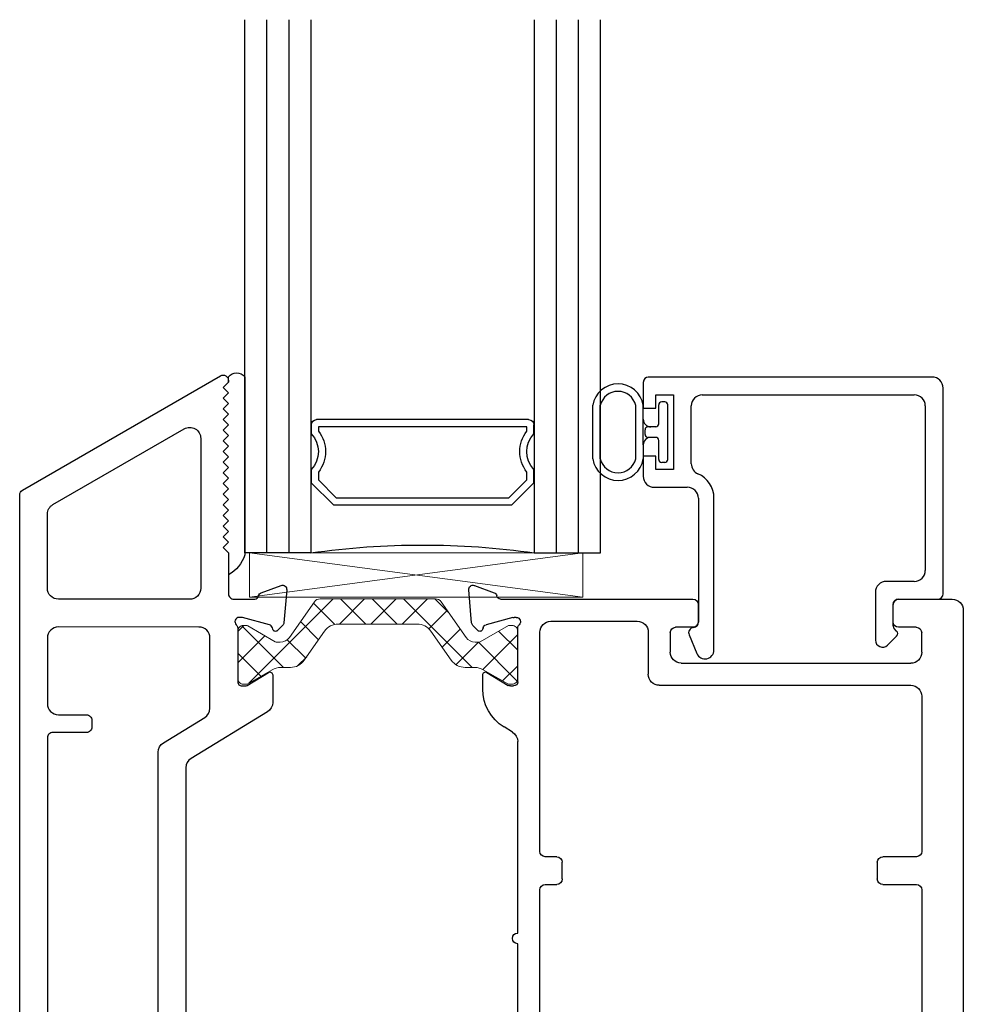
# Model space of a CAD drawing. Extents: x 114 to 172, y -235 to -106.
# Drawn here: x 115 to 117, y -232 to -230 of the extents above; entities that cross this region are included whole.
import ezdxf

# ---------------------------------------------------------------- set-up
doc = ezdxf.new("R2010")
doc.units = 0
doc.header["$LTSCALE"] = 0.3
doc.header["$MEASUREMENT"] = 0
doc.layers.get('0').update_dxf_attribs({"linetype": 'CONTINUOUS', "lineweight": 0})
for name, color, linetype, lineweight in [('B776786$0$Thermal Strut', 3, 'CONTINUOUS', 5), ('Dimensions_Notes', 7, 'CONTINUOUS', 13), ('GS66OX_SIF1$0$Dimensions_Notes', 7, 'CONTINUOUS', 13), ('Setting Blocks', 86, 'CONTINUOUS', 13)]:
    doc.layers.add(name, color=color, linetype=linetype, lineweight=lineweight)
for name, color, linetype in [('B962683', 13, 'CONTINUOUS'), ('E772080$0$EXT_SASH', 6, 'CONTINUOUS'), ('E776742$0$EXT_SASH', 6, 'CONTINUOUS'), ('e776796$0$EXT_BEAD', 1, 'CONTINUOUS'), ('GLASS', 5, 'CONTINUOUS'), ('Glazing Seal', 7, 'CONTINUOUS'), ('IG_SPACER', 86, 'CONTINUOUS')]:
    doc.layers.add(name, color=color, linetype=linetype)

# ---------------------------------------------------------------- blocks, each defined once
blk = doc.blocks.new('E772080')
at = {"layer": 'E772080$0$EXT_SASH'}
for p, q in [((1.7179, 1.2465), (-1.2134, 1.2465)), ((-1.2444, 1.2155), (-1.2444, 1.0692)), ((1.7489, 1.0644), (1.7489, 1.2155)), ((-1.1632, 1.1835), (-0.987, 1.1835)), ((-0.9055, 1.1015), (-0.9055, 1.1735)), ((-0.8955, 1.1835), (-0.3935, 1.1835)), ((-0.3785, 1.1685), (-0.3785, 1.1275)), ((-1.1942, 1.0992), (-1.1942, 1.1525)), ((-0.956, 1.1525), (-0.956, 1.0992)), ((-0.3885, 1.1175), (-0.4365, 1.1175)), ((-0.3134, 1.1148), (-0.3134, 0.0709)), ((0.9313, 1.1298), (-0.2984, 1.1298)), ((0.9463, 1.0204), (0.9463, 1.1148)), ((1.0245, 1.1148), (1.0245, 1.0204)), ((1.4757, 1.1298), (1.0395, 1.1298)), ((1.5997, 1.1298), (1.6543, 1.1298)), ((1.6699, 1.1142), (1.6699, 1.0644)), ((-1.1551, 1.0842), (-1.1792, 1.0842)), ((-0.971, 1.0842), (-0.9951, 1.0842)), ((-0.8812, 1.0915), (-0.8955, 1.0915)), ((-0.4436, 1.0883), (-0.3918, 1.0605)), ((1.5067, 0.3918), (1.5067, 1.0988)), ((1.5687, 0.4529), (1.5687, 1.0988)), ((-1.1401, 1.0592), (-1.1401, 1.0692)), ((-1.0101, 1.0692), (-1.0101, 1.0592)), ((-0.8662, 1.0592), (-0.8662, 1.0765)), ((-1.2194, 1.0442), (-1.1551, 1.0442)), ((-0.9951, 1.0442), (-0.8812, 1.0442)), ((-0.3754, 1.0332), (-0.3754, 0.9805)), ((1.6849, 1.0494), (1.7339, 1.0494)), ((1.0089, 1.0048), (0.9619, 1.0048)), ((-0.5553, 0.9701), (-0.5553, 0.823)), ((-0.5113, 0.9851), (-0.5403, 0.9851)), ((-0.3904, 0.9655), (-0.4832, 0.9655)), ((-0.4963, 0.823), (-0.4963, 0.8915)), ((-0.4813, 0.9065), (-0.3904, 0.9065)), ((-0.3754, 0.8915), (-0.3754, 0.134)), ((-0.5403, 0.808), (-0.5113, 0.808)), ((1.7339, 0.5015), (1.6849, 0.5015)), ((1.6699, 0.4865), (1.6699, 0.4378)), ((1.7489, -0.0545), (1.7489, 0.4865)), ((1.6549, 0.4228), (1.5999, 0.4228)), ((1.6559, 0.3608), (1.5377, 0.3608)), ((1.6869, 0.0869), (1.6869, 0.3298)), ((-0.5553, 0.2026), (-0.5553, 0.0878)), ((-0.5113, 0.2175), (-0.5403, 0.2176)), ((-0.4963, 0.134), (-0.4963, 0.2025)), ((-0.3904, 0.119), (-0.4813, 0.119)), ((0.9619, 0.1189), (1.0089, 0.1189)), ((0.9463, 0.0709), (0.9463, 0.1033)), ((1.0245, 0.1033), (1.0245, 0.0709)), ((-0.5243, 0.0568), (-0.3863, 0.0568)), ((-0.2984, 0.0559), (0.9313, 0.0559)), ((1.0395, 0.0559), (1.6559, 0.0559)), ((-0.2984, -0.0063), (-0.1964, -0.0063)), ((-0.159, -0.0194), (-0.159, -0.0545)), ((-0.1078, -0.0165), (-0.1078, -0.0102)), ((-0.0871, -0.0954), (-0.1074, -0.0196)), ((-0.0784, -0.0063), (0.0733, -0.0063)), ((0.0851, -0.0181), (0.0851, -0.0268)), ((0.2004, -0.0448), (0.2149, -0.0211)), ((0.2414, -0.0063), (0.7799, -0.0063)), ((0.8099, -0.0063), (1.3485, -0.0063)), ((1.375, -0.0211), (1.3895, -0.0448)), ((1.5048, -0.0268), (1.5048, -0.0181)), ((1.5166, -0.0063), (1.6683, -0.0063)), ((1.6973, -0.0196), (1.6769, -0.0954)), ((1.6977, -0.0102), (1.6977, -0.0165)), ((0.0834, -0.033), (0.0469, -0.0927)), ((1.543, -0.0927), (1.5065, -0.033)), ((-0.1774, -0.0727), (-0.1976, -0.1282)), ((1.7875, -0.1282), (1.7673, -0.0727)), ((-0.0742, -0.105), (-0.0787, -0.1038)), ((0.0536, -0.1047), (0.0937, -0.1047)), ((1.4961, -0.1047), (1.5363, -0.1047)), ((1.6686, -0.1038), (1.6641, -0.105)), ((-0.1855, -0.144), (-0.0924, -0.1359)), ((-0.085, -0.1325), (-0.0707, -0.1181)), ((1.6606, -0.1181), (1.6749, -0.1325)), ((1.6823, -0.1359), (1.7754, -0.144))]:
    blk.add_line(p, q, dxfattribs=at)
for centre, radius, start, end in [((-1.2134, 1.2155), 0.031, 90, 180), ((1.7179, 1.2155), 0.031, 360, 90), ((-1.1632, 1.1525), 0.031, 90, 180), ((-0.987, 1.1525), 0.031, 360, 90), ((-0.8955, 1.1735), 0.01, 90, 180), ((-0.3935, 1.1685), 0.015, 0, 90), ((-0.4359, 1.1019), 0.0156, 92.3064, 240.4734), ((-0.3885, 1.1275), 0.01, 270, 0), ((-0.2984, 1.1148), 0.015, 90, 180), ((0.9313, 1.1148), 0.015, 0, 90), ((1.0395, 1.1148), 0.015, 90, 180), ((1.4757, 1.0988), 0.031, 360, 90), ((1.5997, 1.0988), 0.031, 90, 180), ((1.6543, 1.1142), 0.0156, 0, 90), ((-1.1792, 1.0992), 0.015, 180, 270), ((-1.1551, 1.0692), 0.015, 360, 90), ((-0.9951, 1.0692), 0.015, 90, 180), ((-0.971, 1.0992), 0.015, 270, 0), ((-0.8955, 1.1015), 0.01, 180, 270), ((-0.8812, 1.0765), 0.015, 0, 90), ((-1.2194, 1.0692), 0.025, 180, 270), ((-1.1551, 1.0592), 0.015, 270, 360), ((-0.9951, 1.0592), 0.015, 180, 270), ((-0.8812, 1.0592), 0.015, 270, 0), ((-0.4064, 1.0332), 0.031, 0, 61.8384), ((1.6849, 1.0644), 0.015, 180, 270), ((1.7339, 1.0644), 0.015, 270, 0), ((0.9619, 1.0204), 0.0156, 180, 270), ((1.0089, 1.0204), 0.0156, 270, 0), ((-0.5403, 0.9701), 0.015, 90, 180), ((-0.5113, 0.9701), 0.015, 20.1107, 90), ((-0.4832, 0.9805), 0.015, 200.1107, 270), ((-0.3904, 0.9805), 0.015, 270, 0), ((-0.4813, 0.8915), 0.015, 90, 180), ((-0.3904, 0.8915), 0.015, 0, 90), ((-0.5403, 0.823), 0.015, 180, 270), ((-0.5113, 0.823), 0.015, 270, 0), ((1.6849, 0.4865), 0.015, 90, 180), ((1.7339, 0.4865), 0.015, 0, 90), ((1.5999, 0.454), 0.0312, 182, 270), ((1.6549, 0.4378), 0.015, 270, 360), ((1.5377, 0.3918), 0.031, 180, 270), ((1.6559, 0.3298), 0.031, 0, 90), ((-0.5403, 0.2026), 0.015, 89.9324, 180), ((-0.5113, 0.2025), 0.015, 0, 89.9324), ((-0.4813, 0.134), 0.015, 180, 270), ((-0.3904, 0.134), 0.015, 270, 0), ((0.9619, 0.1033), 0.0156, 90, 180), ((1.0089, 0.1033), 0.0156, 360, 90), ((-0.5243, 0.0878), 0.031, 180, 270), ((1.6559, 0.0869), 0.031, 270, 0), ((-0.3863, 0.0412), 0.0156, 18.6778, 90), ((-0.2984, 0.0709), 0.015, 180, 270), ((0.9313, 0.0709), 0.015, 270, 360), ((1.0395, 0.0709), 0.015, 180, 270), ((-0.2984, 0.0709), 0.0772, 198.6778, 270), ((-0.18, -0.0194), 0.021, 360, 141.3143), ((-0.096, -0.0102), 0.0118, 41.8103, 180), ((1.6859, -0.0102), 0.0118, 360, 138.1897), ((-0.096, -0.0165), 0.0118, 180, 195), ((-0.0784, 0.0055), 0.0118, 221.8103, 270), ((0.0733, -0.0181), 0.0118, 0, 90), ((0.0733, -0.0268), 0.0118, 328.6, 360), ((0.2414, -0.0373), 0.031, 90, 148.6), ((0.7949, -0.0063), 0.015, 180, 360), ((1.3485, -0.0373), 0.031, 31.4, 90), ((1.5166, -0.0181), 0.0118, 90, 180), ((1.5166, -0.0268), 0.0118, 180, 211.4), ((1.6683, 0.0055), 0.0118, 270, 318.1897), ((1.6859, -0.0165), 0.0118, 345, 0), ((-0.1708, -0.0535), 0.0118, 280.9043, 355.4118), ((0.0937, 0.0203), 0.125, 270, 328.6), ((1.4961, 0.0203), 0.125, 211.4, 270), ((1.7607, -0.0535), 0.0118, 184.5882, 259.0957), ((-0.1663, -0.0767), 0.0118, 100.9043, 160), ((1.7562, -0.0767), 0.0118, 20, 79.0957), ((-0.0756, -0.0924), 0.0118, 195, 255), ((-0.0763, -0.1126), 0.00787, 315, 75), ((0.0536, -0.0968), 0.00787, 148.6, 270), ((1.5363, -0.0968), 0.00787, 270, 31.4), ((1.6662, -0.1126), 0.00787, 105, 225), ((1.6655, -0.0924), 0.0118, 285, 345), ((-0.1865, -0.1323), 0.0118, 160, 275), ((-0.0934, -0.1241), 0.0118, 275, 315), ((1.6833, -0.1241), 0.0118, 225, 265), ((1.7764, -0.1323), 0.0118, 265, 20)]:
    blk.add_arc(centre, radius, start, end, dxfattribs=at)
blk = doc.blocks.new('B776786$0$B950031')
at = {"layer": 'B776786$0$Thermal Strut'}
h = blk.add_hatch(dxfattribs=at)
h.set_pattern_fill('ANSI37', color=256, scale=0.375)
h.set_pattern_definition([(45, (3.647786, 11.05706), (-0.03314563, 0.03314563), []), (135, (3.647786, 11.05706), (-0.03314563, -0.03314563), [])])
h.paths.add_polyline_path([(0.6637, 0.4511), (0.7168, 0.4511, 0.493145), (0.7245, 0.461), (0.7129, 0.5043, 0.339454), (0.7052, 0.5101), (0.6046, 0.5101, 0.414214), (0.5846, 0.4901), (0.5846, 0.1913, -0.414214), (0.5536, 0.1603), (0.2335, 0.1603, 0.221694), (0.2034, 0.1463), (0.1311, 0.0601, -0.221692), (0.0949, 0.0432), (0.0946, 0.0432, -0.131653), (0.0907, 0.0443), (0.0313, 0.0786, 0.131653), (0.0273, 0.0796), (0.0118, 0.0796, 0.414214), (0, 0.0678), (0, -0.0678, 0.414214), (0.012, -0.0798), (0.0273, -0.0798, 0.131652), (0.0313, -0.0788), (0.0897, -0.045, -0.131569), (0.0957, -0.0434, 0.22161), (0.1862, -0.0012), (0.2294, 0.0504, -0.221696), (0.3048, 0.0855), (0.64, 0.0855, -0.221696), (0.7154, 0.0504), (0.7587, -0.0012, 0.223823), (0.8502, -0.0434, -0.133714), (0.8542, -0.0445), (0.9136, -0.0788, 0.131652), (0.9176, -0.0798), (0.9329, -0.0798, 0.414214), (0.9449, -0.0678), (0.9449, 0.0678, 0.414214), (0.9331, 0.0796), (0.9176, 0.0796, 0.131653), (0.9136, 0.0786), (0.8542, 0.0443, -0.129943), (0.8503, 0.0432, -0.223449), (0.8138, 0.0601), (0.7415, 0.1463, 0.221692), (0.7113, 0.1603), (0.6737, 0.1603, -0.414214), (0.6437, 0.1903), (0.6437, 0.4311, -0.414214)])
blk.add_lwpolyline([(0.2335, 0.1603), (0.5536, 0.1603, 0.414214), (0.5846, 0.1913), (0.5846, 0.4901, -0.414214), (0.6046, 0.5101), (0.7052, 0.5101, -0.339454), (0.7129, 0.5043), (0.7245, 0.461, -0.493145), (0.7168, 0.4511), (0.6637, 0.4511, 0.414214), (0.6437, 0.4311), (0.6437, 0.1903, 0.414214), (0.6737, 0.1603), (0.7113, 0.1603, -0.221692), (0.7415, 0.1463), (0.8138, 0.0601, 0.221692), (0.85, 0.0432), (0.8503, 0.0432, 0.131653), (0.8542, 0.0443), (0.9136, 0.0786, -0.131653), (0.9176, 0.0796), (0.9331, 0.0796, -0.414214), (0.9449, 0.0678), (0.9449, -0.0678, -0.414214), (0.9329, -0.0798), (0.9176, -0.0798, -0.131652), (0.9136, -0.0788), (0.8542, -0.0445, 0.133714), (0.8502, -0.0434, -0.223823), (0.7587, -0.0012), (0.7155, 0.0503, 0.221878), (0.64, 0.0855), (0.3048, 0.0855, 0.221696), (0.2294, 0.0504), (0.1862, -0.0012, -0.22161), (0.0957, -0.0434, 0.131569), (0.0897, -0.045), (0.0313, -0.0788, -0.131652), (0.0273, -0.0798), (0.012, -0.0798, -0.414214), (0, -0.0678), (0, 0.0678, -0.414214), (0.0118, 0.0796), (0.0273, 0.0796, -0.131653), (0.0313, 0.0786), (0.0907, 0.0443, 0.131653), (0.0946, 0.0432), (0.0949, 0.0432, 0.221694), (0.1311, 0.0601), (0.2034, 0.1463), (0.2034, 0.1463, -0.221692)], format="xyb", close=True, dxfattribs=at)
blk = doc.blocks.new('B776786$0$B950019')
at = {"layer": 'B776786$0$Thermal Strut'}
h = blk.add_hatch(dxfattribs=at)
h.set_pattern_fill('ANSI37', color=256, scale=0.5)
h.set_pattern_definition([(45, (0.39349, 0.12205), (-0.044194, 0.044194), []), (135, (0.39349, 0.12205), (-0.044194, -0.044194), [])])
h.paths.add_polyline_path([(0.6665, -0.0354), (0.6389, -0.0354, -0.244698), (0.6002, -0.0153), (0.543, 0.0665, 0.244698), (0.5043, 0.0866), (0.2827, 0.0866, 0.244698), (0.244, 0.0665), (0.1867, -0.0153, -0.244698), (0.148, -0.0354), (0.1205, -0.0354, 0.131652), (0.0969, -0.0418), (0.0278, -0.0816, -0.131652), (0.0239, -0.0827), (0.0157, -0.0827, -0.414214), (0, -0.0669), (0, 0.0669, -0.414214), (0.0157, 0.0827), (0.026, 0.0827), (0.1051, 0.037, 0.131652), (0.111, 0.0354), (0.1193, 0.0354, 0.244698), (0.1451, 0.0489), (0.2153, 0.1491, -0.244698), (0.2315, 0.1575), (0.5555, 0.1575, -0.244698), (0.5717, 0.1491), (0.6418, 0.0489, 0.244698), (0.6676, 0.0354), (0.676, 0.0354, 0.131652), (0.6819, 0.037), (0.7592, 0.0816, -0.131652), (0.7631, 0.0827), (0.7712, 0.0827, -0.414214), (0.787, 0.0669), (0.787, -0.0669, -0.414214), (0.7712, -0.0827), (0.7631, -0.0827, -0.131652), (0.7592, -0.0816), (0.6901, -0.0418, 0.131652)])
blk.add_lwpolyline([(0.111, 0.0354, -0.131652), (0.1051, 0.037), (0.026, 0.0827), (0.0157, 0.0827, 0.414214), (0, 0.0669), (0, -0.0669, 0.414214), (0.0157, -0.0827), (0.0239, -0.0827, 0.131652), (0.0278, -0.0816), (0.0969, -0.0418, -0.131652), (0.1205, -0.0354), (0.148, -0.0354, 0.244698), (0.1867, -0.0153), (0.244, 0.0665, -0.244698), (0.2827, 0.0866), (0.5043, 0.0866, -0.244698), (0.543, 0.0665), (0.6002, -0.0153, 0.244698), (0.6389, -0.0354), (0.6665, -0.0354, -0.131645), (0.6901, -0.0418), (0.7592, -0.0816, 0.131652), (0.7631, -0.0827), (0.7712, -0.0827, 0.414214), (0.787, -0.0669), (0.787, 0.0669, 0.414214), (0.7712, 0.0827), (0.7631, 0.0827, 0.131652), (0.7592, 0.0816), (0.6819, 0.037, -0.131652), (0.676, 0.0354), (0.6676, 0.0354, -0.244698), (0.6418, 0.0489), (0.5717, 0.1491, 0.244698), (0.5555, 0.1575), (0.2315, 0.1575, 0.244698), (0.2153, 0.1491), (0.1451, 0.0489, -0.244698), (0.1193, 0.0354)], format="xyb", close=True, dxfattribs=at)
blk.add_arc((0.0239, 0.0748), 0.00787, 60, 90, dxfattribs=at)
blk = doc.blocks.new('E776742')
at = {"layer": 'E776742$0$EXT_SASH'}
for points in [[(0.0565, 0.0984, 0.598584), (0.0494, 0.0864), (0.0859, 0.0267, -0.137872), (0.0877, 0.0205), (0.0877, 0.0118, -0.414214), (0.0758, 0), (-0.0758, 0, 0.213422), (-0.0846, -0.0039, -0.6885), (-0.1053, 0.0039), (-0.1053, 0.0103, -0.065543), (-0.1049, 0.0133), (-0.0845, 0.0891, -0.267949), (-0.0762, 0.0975), (-0.0717, 0.0987, 0.57735), (-0.0682, 0.1119), (-0.0825, 0.1262, 0.176327), (-0.0898, 0.1296), (-0.183, 0.1378, 0.548619), (-0.1951, 0.1219), (-0.1749, 0.0664, 0.263725), (-0.166, 0.0588, -0.33706), (-0.1565, 0.0482), (-0.1565, -0.0472, 0.414214), (-0.1255, -0.0782), (0.0174, -0.0782, -0.414214), (0.0484, -0.1092), (0.0484, -0.4245, 0.414214), (0.0794, -0.4555), (2.0451, -0.4555, 0.267949), (2.0581, -0.448), (2.3797, 0.109, 0.57735), (2.3667, 0.1315), (2.3617, 0.1315), (2.3467, 0.1165), (2.3317, 0.1315), (2.3167, 0.1165), (2.3017, 0.1315), (2.2867, 0.1165), (2.2717, 0.1315), (2.2567, 0.1165), (2.2417, 0.1315), (2.2267, 0.1165), (2.2117, 0.1315), (2.1967, 0.1165), (2.1817, 0.1315), (2.1667, 0.1165), (2.1517, 0.1315), (2.1367, 0.1165), (2.1217, 0.1315), (2.1067, 0.1165), (2.0917, 0.1315), (2.0767, 0.1165), (2.0617, 0.1315), (2.0467, 0.1165), (2.0317, 0.1315), (2.0167, 0.1165), (2.0017, 0.1315), (1.9867, 0.1165), (1.9717, 0.1315), (1.9567, 0.1165), (1.9417, 0.1315), (1.9267, 0.1165), (1.9117, 0.1315), (1.8967, 0.1165), (1.8817, 0.1315), (1.7664, 0.1315, -0.414214), (1.7514, 0.1465), (1.7514, 0.2057, -0.33706), (1.7609, 0.2163, 0.263725), (1.7698, 0.2239), (1.79, 0.2794, 0.548619), (1.7779, 0.2952), (1.6848, 0.2871, 0.176327), (1.6774, 0.2837), (1.6631, 0.2693, 0.57735), (1.6667, 0.2562), (1.6711, 0.255, -0.267949), (1.6795, 0.2466), (1.6998, 0.1708, -0.065543), (1.7002, 0.1677), (1.7002, 0.1614, -0.6885), (1.6796, 0.1535, 0.213422), (1.6708, 0.1575), (1.5191, 0.1575, -0.414214), (1.5073, 0.1693), (1.5073, 0.178, -0.137872), (1.509, 0.1842), (1.5455, 0.2439, 0.585524), (1.5388, 0.2559), (1.4611, 0.2559, 0.261413), (1.4347, 0.2411), (1.3036, 0.0264, -0.261413), (1.2772, 0.0115), (0.2215, 0.0115, -0.261413), (0.1951, 0.0264), (0.1601, 0.0836, 0.261413), (0.1337, 0.0984), (0.0564, 0.0984)], [(1.4448, 0.0795), (1.6422, 0.0795, -0.414049), (1.6732, 0.0485), (1.6734, -0.3464, -0.414378), (1.6424, -0.3775), (1.4574, -0.3775, -0.414214), (1.4264, -0.3465), (1.4264, -0.268, 0.414214), (1.4108, -0.2525), (1.392, -0.2525, 0.414214), (1.3764, -0.268), (1.3764, -0.3625, -0.414214), (1.3614, -0.3775), (0.1414, -0.3775, -0.414214), (0.1264, -0.3625), (0.1264, -0.0815, -0.414214), (0.1414, -0.0665), (1.321, -0.0665, 0.261413), (1.3474, -0.0516), (1.4184, 0.0646, -0.261413)], [(2.2039, 0.0536), (1.7822, 0.0536, 0.414378), (1.7512, 0.0225), (1.7514, -0.3465, 0.414049), (1.7824, -0.3775), (1.9908, -0.3775, 0.267949), (2.0177, -0.362), (2.2307, 0.0071, 0.57735)]]:
    blk.add_lwpolyline(points, format="xyb", close=True, dxfattribs=at)
blk = doc.blocks.new('B776786')
at = {"xscale": -1}
for name, p, rotation in [('E776742', (0.4555, 1.2428), 270), ('E772080', (1.4066, 1.2453), 270), ('B776786$0$B950031', (0.4555, 1.2428), 180)]:
    blk.add_blockref(name, p, dxfattribs=dict(at, rotation=rotation))
blk.add_blockref('B776786$0$B950019', (1.4003, 2.8377), dxfattribs=at)
blk = doc.blocks.new('G16_3_3')
at = {"layer": 'GLASS'}
for p, q in [((0, 0), (0, 1.5)), ((0.062, 0), (0.062, 1.5)), ((0.124, 1.5), (0.124, 0)), ((0.186, 1.5), (0.186, 0)), ((0.814, 1.5), (0.814, 0)), ((0.876, 1.5), (0.876, 0)), ((0.938, 0), (0.938, 1.5)), ((1, 0), (1, 1.5)), ((0.062, 0), (0, 0)), ((0.124, 0), (0.062, 0)), ((0.186, 0), (0.124, 0)), ((0.814, 0), (0.876, 0)), ((0.876, 0), (0.938, 0)), ((0.938, 0), (1, 0))]:
    blk.add_line(p, q, dxfattribs=at)
at = {"layer": 'IG_SPACER'}
for p, q in [((0.202, 0.375), (0.798, 0.375)), ((0.187, 0.335), (0.187, 0.36)), ((0.207, 0.355), (0.793, 0.355)), ((0.207, 0.3424), (0.207, 0.355)), ((0.793, 0.355), (0.793, 0.3424)), ((0.813, 0.36), (0.813, 0.335)), ((0.187, 0.197), (0.187, 0.235)), ((0.207, 0.2053), (0.207, 0.2276)), ((0.793, 0.2276), (0.793, 0.2053)), ((0.813, 0.235), (0.813, 0.197)), ((0.249, 0.135), (0.187, 0.197)), ((0.2573, 0.155), (0.207, 0.2053)), ((0.793, 0.2053), (0.7427, 0.155)), ((0.813, 0.197), (0.751, 0.135)), ((0.7427, 0.155), (0.2573, 0.155)), ((0.751, 0.135), (0.249, 0.135))]:
    blk.add_line(p, q, dxfattribs=at)
for centre, radius, start, end in [((0.202, 0.36), 0.015, 90, 180), ((0.798, 0.36), 0.015, 0, 90), ((0.1345, 0.285), 0.0725, 316.3972, 43.6028), ((0.1345, 0.285), 0.0925, 321.6083, 38.3917), ((0.8655, 0.285), 0.0925, 141.6083, 218.3917), ((0.8655, 0.285), 0.0725, 136.3972, 223.6028), ((0.5, -2.2094), 2.2316, 81.9114, 98.0886)]:
    blk.add_arc(centre, radius, start, end, dxfattribs=at)
blk = doc.blocks.new('Glass Shim Glazing')
for p, q in [((-0.495, 0.061), (-0.5, 0.061)), ((-0.495, 0.015), (-0.557, 0.015)), ((-0.015, 0.015), (0, 0.015))]:
    blk.add_line(p, q)
at = {"layer": 'Glazing Seal'}
for p, q in [((0, 0.061), (-0.5, 0.061)), ((-0.495, 0.015), (-0.48, 0)), ((-0.48, 0), (-0.465, 0.015)), ((-0.465, 0.015), (-0.45, 0)), ((-0.45, 0), (-0.435, 0.015)), ((-0.435, 0.015), (-0.42, 0)), ((-0.42, 0), (-0.405, 0.015)), ((-0.405, 0.015), (-0.39, 0)), ((-0.39, 0), (-0.375, 0.015)), ((-0.375, 0.015), (-0.36, 0)), ((-0.36, 0), (-0.345, 0.015)), ((-0.345, 0.015), (-0.33, 0)), ((-0.33, 0), (-0.315, 0.015)), ((-0.315, 0.015), (-0.3, 0)), ((-0.3, 0), (-0.285, 0.015)), ((-0.285, 0.015), (-0.27, 0)), ((-0.27, 0), (-0.255, 0.015)), ((-0.255, 0.015), (-0.24, 0)), ((-0.24, 0), (-0.225, 0.015)), ((-0.225, 0.015), (-0.21, 0)), ((-0.21, 0), (-0.195, 0.015)), ((-0.195, 0.015), (-0.18, 0)), ((-0.18, 0), (-0.165, 0.015)), ((-0.165, 0.015), (-0.15, 0)), ((-0.15, 0), (-0.135, 0.015)), ((-0.135, 0.015), (-0.12, 0)), ((-0.12, 0), (-0.105, 0.015)), ((-0.105, 0.015), (-0.09, 0)), ((-0.09, 0), (-0.075, 0.015)), ((-0.075, 0.015), (-0.06, 0)), ((-0.06, 0), (-0.045, 0.015)), ((-0.045, 0.015), (-0.03, 0)), ((-0.03, 0), (-0.015, 0.015))]:
    blk.add_line(p, q, dxfattribs=at)
for centre, radius, start, end in [((-0.4742, -0.0293), 0.0939, 105.9449, 151.8634), ((-0.0173, 0.038), 0.0288, 307.0013, 52.9987)]:
    blk.add_arc(centre, radius, start, end, dxfattribs=at)
blk = doc.blocks.new('*U16')
at = {"layer": 'Setting Blocks'}
for p, q in [((0.9375, 0.125), (0, 0.125)), ((0, 0.125), (0, 0)), ((0, 0), (0.9375, 0.125)), ((0.9375, 0), (0, 0.125)), ((0.9375, 0), (0.9375, 0.125)), ((0, 0), (0.9375, 0))]:
    blk.add_line(p, q, dxfattribs=at)
blk = doc.blocks.new('B962683_67IX_Frame')
at = {"layer": 'B962683'}
for p, q in [((1.7418, 0.355), (1.9191, 0.355)), ((1.7418, 0.33), (1.9191, 0.33)), ((1.7418, 0.213), (1.9191, 0.213)), ((1.788, 0.188), (1.7418, 0.188)), ((1.788, 0.188), (1.8729, 0.188)), ((1.813, 0.1469), (1.813, 0.1716)), ((1.823, 0.1821), (1.838, 0.1821)), ((1.848, 0.1469), (1.848, 0.1721)), ((1.8729, 0.188), (1.9191, 0.188)), ((1.7404, 0.1369), (1.803, 0.1369)), ((1.858, 0.1369), (1.9205, 0.1369)), ((1.7304, 0.1169), (1.7304, 0.1269)), ((1.7404, 0.1069), (1.9205, 0.1069)), ((1.9305, 0.1169), (1.9305, 0.1269))]:
    blk.add_line(p, q, dxfattribs=at)
for centre, radius, start, end in [((1.7552, 0.2715), 0.0846, 99.1138, 260.8862), ((1.7558, 0.2715), 0.0602, 103.4306, 256.5694), ((1.9057, 0.2715), 0.0846, 279.1138, 80.8862), ((1.9051, 0.2715), 0.0602, 283.4306, 76.5694), ((1.788, 0.163), 0.025, 0, 90), ((1.823, 0.1721), 0.01, 90, 182.8275), ((1.838, 0.1721), 0.01, 0, 90), ((1.873, 0.163), 0.025, 90, 180), ((1.7404, 0.1269), 0.01, 90, 180), ((1.803, 0.1469), 0.01, 270, 0), ((1.858, 0.1469), 0.01, 180, 270), ((1.9205, 0.1269), 0.01, 0, 90), ((1.7404, 0.1169), 0.01, 180, 270), ((1.9205, 0.1169), 0.01, 270, 0)]:
    blk.add_arc(centre, radius, start, end, dxfattribs=at)
blk = doc.blocks.new('962683')
at = {"rotation": 270}
blk.add_blockref('B962683_67IX_Frame', (-0.0869, 1.8304), dxfattribs=at)
blk = doc.blocks.new('e776796')
at = {"layer": 'e776796$0$EXT_BEAD'}
for p, q in [((-0.7177, 0.61), (-0.7177, 0.5375)), ((0.0943, 0.625), (-0.7037, 0.625)), ((0.1253, 0.015), (0.1253, 0.594)), ((-0.6827, 0.575), (-0.6327, 0.575)), ((-0.6827, 0.5375), (-0.6827, 0.575)), ((-0.6327, 0.575), (-0.6327, 0.365)), ((-0.5517, 0.575), (0.0443, 0.575)), ((-0.7177, 0.5375), (-0.6827, 0.5375)), ((-0.5827, 0.3812), (-0.5827, 0.544)), ((0.0753, 0.544), (0.0753, 0.081)), ((-0.7177, 0.4025), (-0.7177, 0.346)), ((-0.6827, 0.4025), (-0.7177, 0.4025)), ((-0.6827, 0.365), (-0.6827, 0.4025)), ((-0.6327, 0.365), (-0.6827, 0.365)), ((-0.6867, 0.315), (-0.5939, 0.315)), ((-0.5629, 0.284), (-0.5629, -0.0645)), ((-0.5189, -0.1429), (-0.5189, 0.284)), ((0.0443, 0.05), (-0.0342, 0.05)), ((-0.0652, 0.019), (-0.065, -0.115)), ((0, 0), (0.1103, 0)), ((-0.015, -0.0758), (-0.015, -0.015)), ((-0.0054, -0.0896), (-0.0121, -0.0828)), ((-0.589, -0.1002), (-0.5669, -0.1526)), ((-0.0309, -0.1292), (-0.0054, -0.1037))]:
    blk.add_line(p, q, dxfattribs=at)
for centre, radius, start, end in [((-0.7027, 0.61), 0.015, 90, 180), ((0.0943, 0.594), 0.031, 0, 90), ((-0.5517, 0.544), 0.031, 90, 180), ((0.0443, 0.544), 0.031, 0, 90), ((-0.5517, 0.3812), 0.031, 180, 246.5278), ((-0.6867, 0.346), 0.031, 180, 270), ((-0.5939, 0.284), 0.075, 360, 66.5278), ((-0.5939, 0.284), 0.031, 360, 90), ((0.0443, 0.081), 0.031, 270, 0), ((-0.0342, 0.019), 0.031, 90, 180), ((0.1103, 0.015), 0.015, 270, 0), ((0, -0.015), 0.015, 90, 180), ((-0.5752, -0.0944), 0.015, 95.3226, 202.8779), ((-0.578, -0.0644), 0.0151, 275.3226, 359.8369), ((-0.005, -0.0758), 0.01, 180, 225), ((-0.0124, -0.0966), 0.01, 315, 45), ((-0.045, -0.115), 0.02, 180, 315), ((-0.5439, -0.1429), 0.025, 202.8779, 360)]:
    blk.add_arc(centre, radius, start, end, dxfattribs=at)
blk = doc.blocks.new('B776796')
blk.add_blockref('e776796', (0, 0))

msp = doc.modelspace()

# ---------------------------------------------------------------- block references
at = {"xscale": -1}
msp.add_blockref('G16_3_3', (116.1357, -231.0705), dxfattribs=at)
for name, p in [('B776786', (114.5028, -234.195)), ('*U16', (115.1485, -231.1955))]:
    msp.add_blockref(name, p)
at = {"layer": 'Dimensions_Notes'}
msp.add_blockref('B776796', (116.9739, -231.2008), dxfattribs=at)
at = {"layer": 'Glazing Seal', "xscale": -1, "rotation": 270}
msp.add_blockref('Glass Shim Glazing', (115.0747, -230.5755), dxfattribs=at)
at = {"layer": 'GS66OX_SIF1$0$Dimensions_Notes', "xscale": 0.850225132478414, "yscale": 0.850225132478414, "zscale": 0.850225132478414, "rotation": 180}
msp.add_blockref('962683', (116.3421, -230.7308), dxfattribs=at)

doc.saveas('drawing.dxf')
